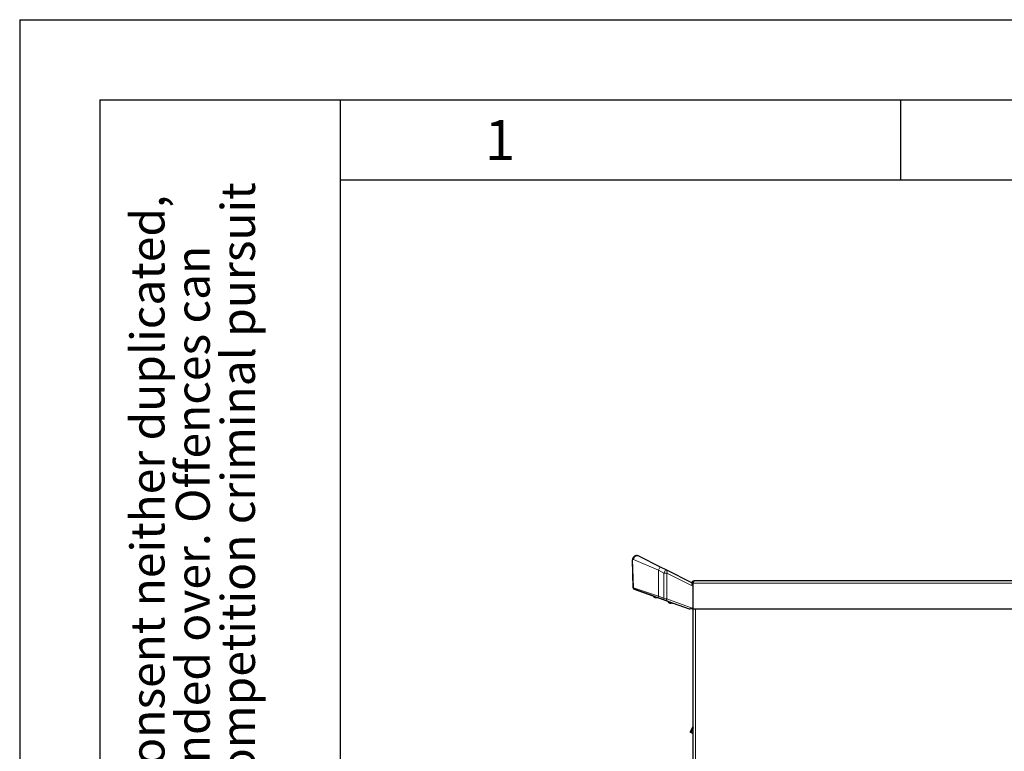
# Model space of a CAD drawing. Units: millimetres. Extents: x 0 to 210, y 0 to 297.
# Drawn here: x 0 to 61, y 251 to 297 of the extents above; entities that cross this region are included whole.
import ezdxf

# ---------------------------------------------------------------- set-up
doc = ezdxf.new("R2010")
doc.units = ezdxf.units.MM
doc.layers.add('FORMAT', color=7, linetype='Continuous')
doc.styles.add('SLDTEXTSTYLE0', font='TXT', dxfattribs={"width": 0.605})

# ---------------------------------------------------------------- blocks, each defined once
blk = doc.blocks.new('SW_NOTE_0')
at = {"color": 0, "linetype": 'Continuous', "lineweight": 0, "char_height": 2.11667, "attachment_point": 1, "rotation": 90, "style": 'SLDTEXTSTYLE0'}
for s, insert in [('after §18 of the Law over mean competition criminal pursuit', (2.916, 0)), ('© This drawing may without our consent neither duplicated,', (-2.729, 0)), ('still third persons submitted or handed over. Offences can', (0.094, 0)), ('to involve.', (5.738, 0))]:
    blk.add_mtext(s, dxfattribs=dict(at, insert=insert))

msp = doc.modelspace()

# ---------------------------------------------------------------- linework, layer by layer
at = {"color": 7, "linetype": 'Continuous', "lineweight": 25}
for p, q in [((38.31175, 261.50738), (38.26568, 263.26671)), ((38.5156, 263.52325), (38.56342, 263.52325)), ((38.67641, 263.49626), (39.99696, 262.82717)), ((39.99696, 262.82717), (40.33779, 262.65448)), ((40.33779, 262.65448), (41.98146, 261.82169)), ((42.12897, 261.95593), (99.77897, 261.95593)), ((39.85009, 260.88587), (38.38372, 261.41379)), ((39.59538, 260.97755), (38.42629, 261.39844)), ((41.97897, 261.80593), (42.02897, 261.80593)), ((41.97897, 261.70295), (41.97897, 261.80593)), ((42.02897, 261.80593), (42.02897, 260.18343)), ((42.02932, 261.80593), (42.02932, 260.18343)), ((39.59539, 260.97757), (39.57918, 260.95825)), ((39.64905, 260.95825), (39.57918, 260.95825)), ((39.65965, 260.91333), (39.65918, 260.91239)), ((39.75543, 260.91333), (39.75543, 260.90016)), ((39.75948, 260.91333), (39.75948, 260.90016)), ((40.50774, 260.64907), (39.82463, 260.89501)), ((40.19093, 260.76316), (39.85009, 260.88587)), ((40.29768, 260.72473), (40.19093, 260.76316)), ((41.82947, 260.17325), (40.29768, 260.72473)), ((42.02932, 261.12537), (42.02897, 261.12537)), ((42.02897, 260.82537), (42.02932, 260.82537)), ((42.02897, 260.82325), (42.02932, 260.82325)), ((40.50776, 260.64909), (40.47768, 260.61325)), ((40.60732, 260.61325), (40.47768, 260.61325)), ((40.55815, 260.56833), (40.55768, 260.56739)), ((40.65393, 260.56833), (40.65393, 260.55516)), ((40.65772, 260.56833), (40.65772, 260.55516)), ((40.70643, 260.55516), (40.70643, 260.56833)), ((41.8294, 260.17325), (40.76575, 260.55618)), ((41.98828, 260.24798), (41.82947, 260.17325)), ((41.83397, 260.17163), (41.82947, 260.17325)), ((41.83397, 260.17537), (41.83397, 260.17163)), ((41.97897, 260.18343), (41.97897, 260.2436)), ((42.02897, 260.18343), (41.97897, 260.18343)), ((41.98828, 260.24798), (41.99277, 260.25009)), ((99.87861, 260.18343), (42.02932, 260.18343)), ((42.05397, 247.9386), (42.05397, 260.18343)), ((42.02026, 252.69381), (41.8983, 252.47558)), ((41.97662, 252.7182), (42.05397, 252.8566)), ((42.05397, 252.75411), (42.02026, 252.69381)), ((41.8983, 252.47558), (41.86338, 252.49509)), ((42.05397, 252.3599), (41.90196, 252.48212))]:
    msp.add_line(p, q, dxfattribs=at)
at = {"color": 8, "linetype": 'Continuous', "lineweight": 18}
for p, q in [((38.32332, 263.27325), (38.2668, 263.27325)), ((38.2668, 263.27325), (38.32144, 261.50788)), ((39.88397, 262.60417), (38.32332, 263.27325)), ((39.99696, 262.82717), (39.88397, 262.60417)), ((39.88397, 260.97996), (39.88397, 262.60417)), ((40.2248, 262.43148), (39.88397, 262.60417)), ((40.2248, 262.43148), (40.33779, 262.65448)), ((40.2248, 262.43148), (40.40272, 262.43148)), ((40.2248, 260.85725), (40.2248, 262.43148)), ((40.40272, 262.43148), (40.40272, 260.81882)), ((41.99277, 261.62584), (40.40272, 262.43148)), ((38.31175, 261.50738), (38.32144, 261.50788)), ((38.32144, 261.50788), (39.88397, 260.97996)), ((38.42488, 261.39898), (38.42629, 261.39844)), ((42.02932, 261.80593), (99.87861, 261.80593)), ((39.85009, 260.88587), (39.88397, 260.97996)), ((39.88397, 260.97996), (40.2248, 260.85725)), ((40.19093, 260.76316), (40.2248, 260.85725)), ((40.2248, 260.85725), (40.40272, 260.81882)), ((40.40272, 260.81882), (41.98828, 260.24798)), ((42.19397, 260.18343), (42.19397, 248.02093)), ((42.05397, 252.8361), (41.98535, 252.71332)), ((42.02026, 252.69381), (41.98535, 252.71332)), ((42.05397, 252.68069), (42.02566, 252.70346))]:
    msp.add_line(p, q, dxfattribs=at)
at = {"color": 8, "linetype": 'Continuous', "lineweight": 18, "flags": 128}
msp.add_lwpolyline([(40.29768, 260.72473), (40.31314, 260.72188), (40.32955, 260.724), (40.34605, 260.73097), (40.36182, 260.74245), (40.37603, 260.75783), (40.38797, 260.77634), (40.39702, 260.79702), (40.40272, 260.81882)], dxfattribs=at)
at = {"color": 7, "linetype": 'Continuous', "lineweight": 25}
for centre, radius, start, end in [((38.5156, 263.27325), 0.25, 90, 181.5), ((38.56342, 263.27325), 0.25, 63.13, 90), ((38.41172, 261.51), 0.1, 181.5, 250.2), ((39.78168, 261.21881), 0.33, 232.1470973, 248.2096086), ((39.78168, 261.21881), 0.32895, 248.2246137, 255.6224307), ((39.78168, 261.27964), 0.36725, 265.9019959, 269.1503005), ((40.68018, 260.87381), 0.33, 232.1470973, 248.2096086), ((40.68018, 260.87381), 0.32895, 248.2246137, 255.6224307), ((40.68018, 260.93475), 0.36736, 265.9024037, 274.0975963)]:
    msp.add_arc(centre, radius, start, end, dxfattribs=at)
at = {"color": 8, "linetype": 'Continuous', "lineweight": 18}
for centre, radius, start, end in [((38.28323, 263.26707), 0.01755, 159.3820255, 181.1915208), ((38.5162, 263.27385), 0.2494, 90.138849, 180.1381792), ((38.56847, 263.2781), 0.2452, 91.1806463, 181.1338845), ((38.57264, 263.26953), 0.24934, 65.4056813, 179.1463997), ((40.22648, 262.50112), 0.1895, 338.4354206, 54.0274345), ((38.41748, 261.5038), 0.09613, 177.5662521, 249.4390916)]:
    msp.add_arc(centre, radius, start, end, dxfattribs=at)
at = {"color": 7, "linetype": 'Continuous', "lineweight": 25}
for points, knots in [([(41.97897, 261.80593), (41.98041, 261.82162), (41.98355, 261.8556), (42.00996, 261.90248), (42.05215, 261.9386), (42.095, 261.9543), (42.12111, 261.95555), (42.12897, 261.95593)], [0, 0, 0, 0, 0.20001158, 0.43315135, 0.66632773, 0.89950373, 1, 1, 1, 1]), ([(42.02897, 261.80593), (42.0307, 261.81899), (42.03416, 261.84513), (42.04911, 261.87142), (42.06153, 261.87912), (42.06268, 261.87983)], [0, 0, 0, 0, 0.47554852, 0.95154278, 1, 1, 1, 1]), ([(39.7, 260.90016), (39.70436, 260.89914), (39.71469, 260.89672), (39.72974, 260.8948), (39.74406, 260.89461), (39.75372, 260.89651), (39.75497, 260.89918), (39.75543, 260.90016)], [0, 0, 0, 0, 0.15656716, 0.37083932, 0.5915936, 0.84927303, 1, 1, 1, 1]), ([(39.80793, 260.90016), (39.80845, 260.89915), (39.80966, 260.89677), (39.81606, 260.895), (39.82247, 260.89504), (39.8245, 260.89506)], [0, 0, 0, 0, 0.3331479, 0.78908209, 1, 1, 1, 1]), ([(40.5985, 260.55516), (40.60286, 260.55414), (40.61319, 260.55172), (40.62824, 260.5498), (40.64256, 260.54961), (40.65222, 260.55151), (40.65347, 260.55418), (40.65393, 260.55516)], [0, 0, 0, 0, 0.15656716, 0.37083932, 0.5915936, 0.84927303, 1, 1, 1, 1]), ([(40.70643, 260.55516), (40.70692, 260.55414), (40.70808, 260.55172), (40.71667, 260.5498), (40.73036, 260.54961), (40.7463, 260.55151), (40.75767, 260.55418), (40.76187, 260.55516)], [0, 0, 0, 0, 0.156567161, 0.370839324, 0.591593596, 0.849273026, 1, 1, 1, 1]), ([(41.97662, 252.7182), (41.9462, 252.66361), (41.90817, 252.59534), (41.87141, 252.52177), (41.86382, 252.50254), (41.86269, 252.49727), (41.86286, 252.49578), (41.86311, 252.49529), (41.86329, 252.49515), (41.86338, 252.49509)], [0, 0, 0, 0, 0.74664333, 0.93370187, 0.98105868, 0.9935656, 0.99732469, 0.99874175, 1, 1, 1, 1])]:
    msp.add_open_spline(points, degree=3, knots=knots, dxfattribs=at)
msp.add_open_spline([(42.12897, 261.95593), (42.12066, 261.95367), (42.10406, 261.94916), (42.07914, 261.91448), (42.05423, 261.86489), (42.03762, 261.82558), (42.02932, 261.80593)], degree=3, dxfattribs=at)
at = {"color": 8, "linetype": 'Continuous', "lineweight": 18}
msp.add_open_spline([(41.98535, 252.71332), (41.96936, 252.68473), (41.9374, 252.62753), (41.89709, 252.5554), (41.86888, 252.50493), (41.86521, 252.49837), (41.86338, 252.49509)], degree=3, dxfattribs=at)
msp.add_open_spline([(41.97662, 252.7182), (41.97669, 252.71816), (41.97678, 252.71811), (41.9801, 252.71625), (41.98251, 252.71491), (41.98389, 252.71413), (41.98466, 252.71371), (41.98506, 252.71348), (41.98525, 252.71337), (41.98535, 252.71332)], degree=3, knots=[0, 0, 0, 0, 0.74664325, 0.93370178, 0.9810586, 0.99356554, 0.99732466, 0.99874173, 1, 1, 1, 1], dxfattribs=at)
at = {"layer": 'FORMAT'}
for p, q in [((0, 297), (210, 297)), ((0, 297), (0, 0)), ((5, 292), (205, 292)), ((5, 292), (5, 5)), ((20, 292), (20, 5)), ((55, 292), (55, 287)), ((20, 287), (200, 287))]:
    msp.add_line(p, q, dxfattribs=at)

# ---------------------------------------------------------------- block references
at = {"color": 7, "linetype": 'Continuous', "lineweight": 0}
msp.add_blockref('SW_NOTE_0', (9.65607, 205), dxfattribs=at)

# ---------------------------------------------------------------- texts
at = {"color": 7, "linetype": 'Continuous', "lineweight": 0, "insert": (29.98264, 290.73377), "char_height": 2.5, "attachment_point": 2, "style": 'SLDTEXTSTYLE0'}
msp.add_mtext('1', dxfattribs=at)

doc.saveas('drawing.dxf')
